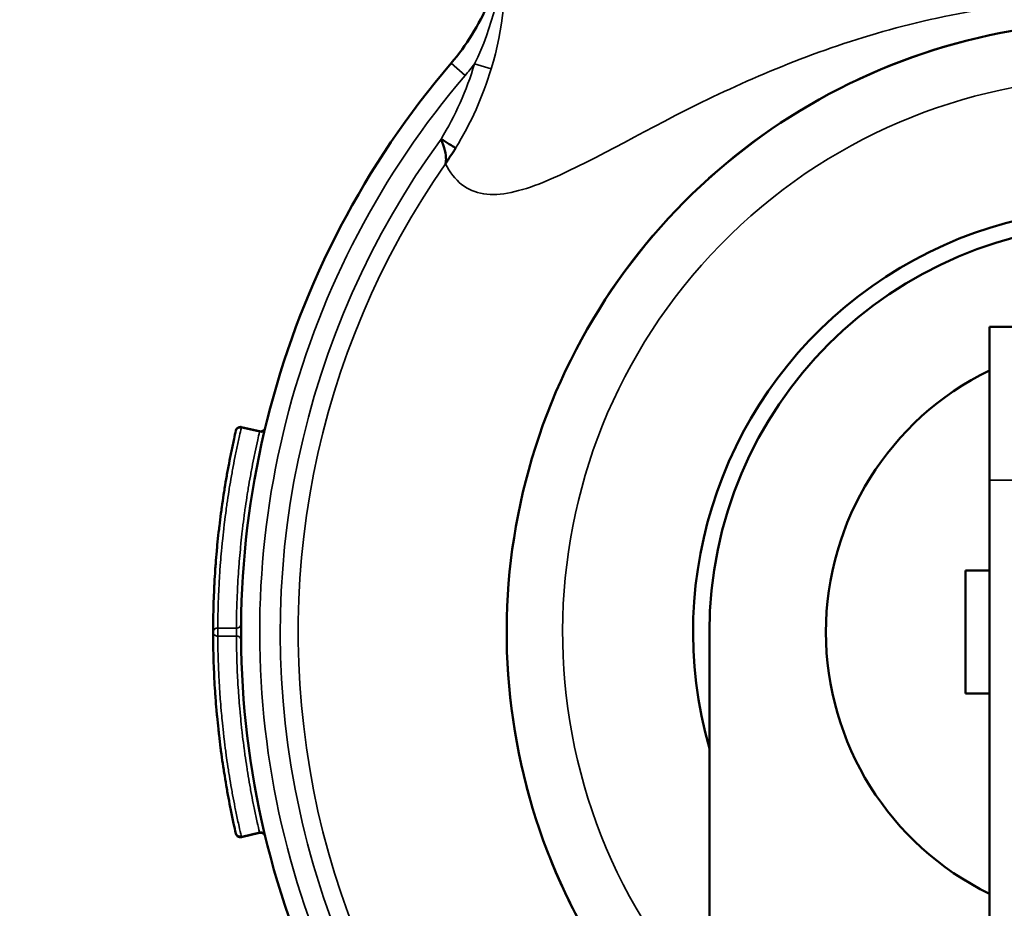
# Model space of a CAD drawing. Units: inches. Extents: x 71 to 393, y 55 to 270.
# Drawn here: x 218 to 219, y 193 to 194 of the extents above; entities that cross this region are included whole.
import ezdxf

# ---------------------------------------------------------------- set-up
doc = ezdxf.new("R2010")
doc.units = ezdxf.units.IN
doc.header["$LTSCALE"] = 25
doc.header["$MEASUREMENT"] = 0
doc.layers.add('Visible (ANSI)', color=7, linetype='Continuous', lineweight=50)
doc.layers.add('Visible Narrow (ANSI)', color=7, linetype='Continuous', lineweight=35)

msp = doc.modelspace()

# ---------------------------------------------------------------- linework, layer by layer
at = {"layer": 'Visible (ANSI)'}
for p, q in [((219.2603, 193.5973), (219.2603, 193.7619)), ((219.2923, 193.7619), (219.2603, 193.7619)), ((218.4773, 193.6497), (218.4579, 193.6542)), ((219.2603, 193.5973), (219.2603, 192.0681)), ((219.2345, 193.3681), (219.2345, 193.5001)), ((219.2603, 193.5001), (219.2345, 193.5001)), ((218.9599, 192.9196), (218.9599, 193.4341)), ((219.2603, 193.3681), (219.2345, 193.3681)), ((218.4773, 193.2186), (218.4579, 193.214))]:
    msp.add_line(p, q, dxfattribs=at)
for centre, radius, start, end in [((219.3974, 193.4341), 2.1063, 105.7159, 164.2841), ((219.3974, 193.4341), 0.655, 311.9082, 228.0918), ((219.3974, 193.4341), 0.94, 139.4923, 242.2622), ((219.3974, 193.4341), 0.455, 344.0576, 195.9424), ((219.3974, 193.4341), 0.4375, 0, 180), ((219.3974, 193.4341), 0.3125, 116.0222, 243.9778), ((218.4785, 193.2137), 0.00501, 14.8714, 103.0822)]:
    msp.add_arc(centre, radius, start, end, dxfattribs=at)
for points, knots in [([(218.6827, 194.0447), (218.6992, 194.0638), (218.7127, 194.0858), (218.7328, 194.133), (218.7394, 194.1589), (218.742, 194.1879), (218.7423, 194.1909), (218.7424, 194.194)], [0, 0, 0, 0, 0.1921444, 0.1921444, 0.3911074, 0.3911074, 0.4141375, 0.4141375, 0.4141375, 0.4141375]), ([(218.6773, 193.9411), (218.6773, 193.9397), (218.6771, 193.9384), (218.6768, 193.9372), (218.6767, 193.937), (218.6767, 193.9369), (218.6767, 193.9367)], [0.7883129, 0.7883129, 0.7883129, 0.7883129, 0.9767298, 0.9767298, 0.9767298, 1, 1, 1, 1]), ([(218.4519, 193.6505), (218.4512, 193.6475), (218.4495, 193.6402), (218.4475, 193.6306), (218.4453, 193.6195), (218.4436, 193.6106), (218.4416, 193.5995), (218.4401, 193.5905), (218.4383, 193.5794), (218.437, 193.5704), (218.4355, 193.5592), (218.4344, 193.5502), (218.4331, 193.539), (218.4321, 193.53), (218.4311, 193.5187), (218.4303, 193.5097), (218.4295, 193.4984), (218.429, 193.4894), (218.4284, 193.4781), (218.428, 193.4691), (218.4277, 193.4574), (218.4275, 193.4465), (218.4274, 193.4379), (218.4274, 193.4341)], [0, 0, 0, 0, 0.0415144, 0.1037118, 0.1348088, 0.1970008, 0.2280961, 0.2902862, 0.3213815, 0.3835734, 0.4146704, 0.4768677, 0.5079683, 0.5701703, 0.6012695, 0.6634651, 0.6945618, 0.7567543, 0.7878504, 0.8500433, 0.8811405, 0.9480922, 1, 1, 1, 1]), ([(218.4519, 193.6508), (218.452, 193.651), (218.4521, 193.6513), (218.4524, 193.6519), (218.4526, 193.6523), (218.4532, 193.6529), (218.4536, 193.6533), (218.4544, 193.6538), (218.4549, 193.654), (218.4559, 193.6542), (218.4565, 193.6543), (218.4573, 193.6543), (218.4576, 193.6542), (218.4578, 193.6542)], [0.00076387, 0.00076387, 0.00076387, 0.00076387, 0.00294645, 0.00294645, 0.00602572, 0.00602572, 0.00974931, 0.00974931, 0.01355903, 0.01355903, 0.01764496, 0.01764496, 0.01981671, 0.01981671, 0.01981671, 0.01981671]), ([(218.4577, 193.6535), (218.4566, 193.6538), (218.4554, 193.6537), (218.4544, 193.6533), (218.4543, 193.6533), (218.4542, 193.6532), (218.4541, 193.6532), (218.4536, 193.6529), (218.4531, 193.6526), (218.4528, 193.6522), (218.4523, 193.6517), (218.452, 193.6511), (218.4519, 193.6505)], [0.0001466, 0.0001466, 0.0001466, 0.0001466, 0.4285434, 0.4285434, 0.4285434, 0.4823973, 0.4823973, 0.4823973, 0.7142717, 0.7142717, 0.7142717, 0.9997391, 0.9997391, 0.9997391, 0.9997391]), ([(218.4773, 193.6497), (218.4779, 193.6495), (218.4784, 193.6495), (218.4795, 193.6496), (218.48, 193.6497), (218.481, 193.6502), (218.4814, 193.6505), (218.4822, 193.6512), (218.4826, 193.6516), (218.4829, 193.6523), (218.483, 193.6525), (218.4832, 193.6528), (218.4832, 193.6529), (218.4833, 193.6531), (218.4833, 193.6532), (218.4833, 193.6533)], [0, 0, 0, 0, 0.00412735, 0.00412735, 0.00817569, 0.00817569, 0.01222687, 0.01222687, 0.01627795, 0.01627795, 0.01796206, 0.01796206, 0.01881793, 0.01881793, 0.0196783, 0.0196783, 0.0196783, 0.0196783]), ([(218.4274, 193.4341), (218.4274, 193.431), (218.4274, 193.4234), (218.4276, 193.4136), (218.4279, 193.4022), (218.4283, 193.3932), (218.4288, 193.3819), (218.4293, 193.3729), (218.4301, 193.3616), (218.4308, 193.3526), (218.4318, 193.3413), (218.4328, 193.3323), (218.434, 193.3211), (218.4351, 193.3121), (218.4366, 193.3009), (218.4379, 193.2919), (218.4396, 193.2808), (218.4411, 193.2718), (218.443, 193.2607), (218.4447, 193.2518), (218.4469, 193.2404), (218.4492, 193.2297), (218.451, 193.2214), (218.4518, 193.2178)], [0, 0, 0, 0, 0.0423984, 0.1045963, 0.1356938, 0.1978872, 0.2289833, 0.2911756, 0.3222722, 0.384467, 0.4155658, 0.4777668, 0.5088681, 0.5710664, 0.6021639, 0.6643564, 0.6954518, 0.757642, 0.7887371, 0.8509286, 0.8820253, 0.9489762, 1, 1, 1, 1]), ([(218.4518, 193.2178), (218.452, 193.2173), (218.4522, 193.2168), (218.4525, 193.2164), (218.4529, 193.2158), (218.4534, 193.2154), (218.4541, 193.2151), (218.4542, 193.215), (218.4543, 193.215), (218.4544, 193.2149), (218.4554, 193.2145), (218.4566, 193.2144), (218.4577, 193.2147)], [0.0000006, 0.0000006, 0.0000006, 0.0000006, 0.2227838, 0.2227838, 0.2227838, 0.5176186, 0.5176186, 0.5176186, 0.5714975, 0.5714975, 0.5714975, 1, 1, 1, 1]), ([(218.4578, 193.214), (218.4574, 193.2139), (218.4569, 193.2139), (218.4559, 193.214), (218.4553, 193.2141), (218.4543, 193.2145), (218.4538, 193.2148), (218.453, 193.2155), (218.4527, 193.2159), (218.4522, 193.2167), (218.452, 193.2171), (218.4519, 193.2175)], [0.00000114, 0.00000114, 0.00000114, 0.00000114, 0.00376278, 0.00376278, 0.00772397, 0.00772397, 0.01204206, 0.01204206, 0.01595987, 0.01595987, 0.01902106, 0.01902106, 0.01902106, 0.01902106])]:
    msp.add_open_spline(points, degree=3, knots=knots, dxfattribs=at)
for points in [[(218.672, 193.9633), (218.6727, 193.9628), (218.6734, 193.9624), (218.6741, 193.962)], [(218.672, 193.9633), (218.6755, 193.9545), (218.6775, 193.947), (218.6773, 193.9411)], [(218.6741, 193.962), (218.6804, 193.9581), (218.6861, 193.9546), (218.6876, 193.9537)], [(218.6767, 193.9367), (218.6804, 193.9423), (218.6841, 193.9479), (218.6876, 193.9537)], [(218.4575, 193.4427), (218.4575, 193.4427), (218.4575, 193.4427), (218.4575, 193.4427)], [(218.4575, 193.4255), (218.4575, 193.4255), (218.4575, 193.4255), (218.4575, 193.4255)]]:
    msp.add_open_spline(points, degree=3, dxfattribs=at)
at = {"layer": 'Visible Narrow (ANSI)'}
for p, q in [((218.6827, 194.0447), (218.6979, 194.0317)), ((218.7258, 194.0387), (218.7079, 194.0441)), ((218.4577, 193.6535), (218.4772, 193.649)), ((219.2603, 193.5973), (219.2923, 193.5973)), ((218.4524, 193.4384), (218.4324, 193.4384)), ((218.4324, 193.4298), (218.4524, 193.4298)), ((218.4772, 193.2192), (218.4577, 193.2147))]:
    msp.add_line(p, q, dxfattribs=at)
for radius, start, end in [(1.6579, 49.353, 211.9009), (1.6326, 47.3841, 213.6845), (1.4981, 117.21, 224.6977), (0.6553, 311.8844, 228.1156), (0.92, 139.4923, 241.6053), (0.595, 317.3321, 222.6679), (0.7149, 125.0145, 125.0428), (0.8979, 143.8917, 240.8418), (0.75, 136.1756, 136.2146), (0.8787, 145.1106, 240.1387)]:
    msp.add_arc((219.3974, 193.4341), radius, start, end, dxfattribs=at)
for centre, major_axis, ratio, start_param, end_param in [((218.5393, 194.0938), (0.0721, 0.2379), 0.707014, 4.357453, 4.717823), ((218.4567, 193.6493), (0.00114, 0.00487), 0.000039, 0.000986, 0.536317), ((218.4782, 193.6532), (0.00487, -0.00116), 0.864267, 4.71742, 6.282234), ((218.4762, 193.6448), (0.00114, 0.00487), 0.00002, 0.000706, 0.527163), ((218.4324, 193.4341), (0, 0.005), 0.007524, 3.677497, 5.747008), ((218.4567, 193.2189), (0.00114, -0.00487), 0.000039, 5.74687, 6.282236), ((218.4782, 193.215), (0.00487, 0.00116), 0.864259, 6.280381, 7.84899), ((218.4762, 193.2234), (0.00114, -0.00487), 0.00001, 5.756024, 6.281169)]:
    msp.add_ellipse(centre, major_axis=major_axis, ratio=ratio, start_param=start_param, end_param=end_param, dxfattribs=at)
for points in [[(218.7413, 194.1719), (218.7379, 194.1275), (218.7269, 194.0825), (218.7079, 194.0441)], [(218.7258, 194.0387), (218.7388, 194.0817), (218.742, 194.1268), (218.7424, 194.168)], [(218.6876, 193.9537), (218.704, 193.9802), (218.7168, 194.009), (218.7258, 194.0387)], [(218.6979, 194.0317), (218.7014, 194.0357), (218.7047, 194.0398), (218.7079, 194.0441)], [(218.4524, 193.4384), (218.4524, 193.4367), (218.4524, 193.4315), (218.4524, 193.4298)]]:
    msp.add_open_spline(points, degree=3, dxfattribs=at)
for points, knots in [([(218.6767, 193.9367), (218.6862, 193.9183), (218.6999, 193.9072), (218.7177, 193.9045), (218.7354, 193.9018), (218.7572, 193.9071), (218.7812, 193.9168), (218.8291, 193.9363), (218.8841, 193.9694), (218.9461, 194), (219.0081, 194.0306), (219.0771, 194.0597), (219.1532, 194.0806), (219.2293, 194.1016), (219.3134, 194.1141), (219.3975, 194.1141), (219.4816, 194.1141), (219.5656, 194.1015), (219.6417, 194.0805), (219.7179, 194.0596), (219.7868, 194.0305), (219.8487, 193.9999), (219.9107, 193.9694), (219.9657, 193.9363), (220.0136, 193.9168), (220.0376, 193.9071), (220.0594, 193.9018), (220.0771, 193.9045), (220.0949, 193.9072), (220.1087, 193.9183), (220.1182, 193.9367)], [0, 0, 0, 0, 0.0625, 0.0625, 0.0625, 0.125, 0.125, 0.125, 0.25, 0.25, 0.25, 0.375, 0.375, 0.375, 0.5, 0.5, 0.5, 0.625, 0.625, 0.625, 0.75, 0.75, 0.75, 0.875, 0.875, 0.875, 0.9375, 0.9375, 0.9375, 1, 1, 1, 1]), ([(218.4324, 193.4384), (218.4324, 193.4422), (218.4325, 193.4508), (218.4328, 193.4616), (218.4332, 193.4732), (218.4336, 193.4822), (218.4342, 193.4934), (218.4348, 193.5024), (218.4357, 193.5136), (218.4365, 193.5226), (218.4376, 193.5338), (218.4385, 193.5427), (218.4399, 193.5539), (218.441, 193.5628), (218.4426, 193.574), (218.4439, 193.5829), (218.4457, 193.594), (218.4473, 193.6028), (218.4493, 193.6139), (218.451, 193.6227), (218.4533, 193.6338), (218.4553, 193.6433), (218.457, 193.6506), (218.4577, 193.6535)], [0, 0, 0, 0, 0.0519078, 0.1188595, 0.1499567, 0.2121496, 0.2432457, 0.3054382, 0.3365349, 0.3987305, 0.4298297, 0.4920317, 0.5231323, 0.5853296, 0.6164266, 0.6786185, 0.7097138, 0.7719039, 0.8029992, 0.8651912, 0.8962882, 0.9584856, 1, 1, 1, 1]), ([(218.4772, 193.649), (218.4765, 193.6461), (218.4749, 193.639), (218.4729, 193.6296), (218.4706, 193.6188), (218.469, 193.6102), (218.467, 193.5993), (218.4655, 193.5907), (218.4637, 193.5798), (218.4624, 193.5711), (218.4608, 193.5602), (218.4597, 193.5514), (218.4584, 193.5405), (218.4575, 193.5317), (218.4564, 193.5207), (218.4556, 193.512), (218.4548, 193.501), (218.4542, 193.4922), (218.4536, 193.4812), (218.4532, 193.4724), (218.4528, 193.461), (218.4525, 193.4505), (218.4524, 193.4421), (218.4524, 193.4384)], [0, 0, 0, 0, 0.04164, 0.103863, 0.134973, 0.197192, 0.2283, 0.290516, 0.321625, 0.383843, 0.414953, 0.477176, 0.50829, 0.570518, 0.60163, 0.663852, 0.694962, 0.757181, 0.78829, 0.850509, 0.881619, 0.948599, 1, 1, 1, 1]), ([(218.4274, 193.4341), (218.4274, 193.4354), (218.4281, 193.4367), (218.4293, 193.4375), (218.4302, 193.4381), (218.4313, 193.4384), (218.4324, 193.4384)], [0.0000006, 0.0000006, 0.0000006, 0.0000006, 0.5714975, 0.5714975, 0.5714975, 1, 1, 1, 1]), ([(218.4324, 193.4298), (218.4313, 193.4298), (218.4302, 193.4301), (218.4293, 193.4307), (218.4281, 193.4315), (218.4274, 193.4328), (218.4274, 193.4341)], [0.0001427, 0.0001427, 0.0001427, 0.0001427, 0.4285434, 0.4285434, 0.4285434, 0.9997391, 0.9997391, 0.9997391, 0.9997391]), ([(218.4524, 193.4384), (218.4536, 193.4384), (218.4562, 193.4392), (218.4574, 193.4414), (218.4575, 193.4427)], [0, 0, 0, 0, 0.4284607, 0.9978376, 0.9978376, 0.9978376, 0.9978376]), ([(218.4577, 193.2147), (218.4569, 193.2183), (218.455, 193.2266), (218.4527, 193.2372), (218.4504, 193.2485), (218.4487, 193.2574), (218.4467, 193.2684), (218.4452, 193.2773), (218.4435, 193.2884), (218.4421, 193.2973), (218.4406, 193.3085), (218.4395, 193.3174), (218.4382, 193.3286), (218.4373, 193.3375), (218.4362, 193.3487), (218.4354, 193.3577), (218.4346, 193.3689), (218.434, 193.3779), (218.4335, 193.3891), (218.4331, 193.3981), (218.4327, 193.4094), (218.4325, 193.4192), (218.4324, 193.4267), (218.4324, 193.4298)], [0, 0, 0, 0, 0.0510238, 0.1179747, 0.1490714, 0.2112629, 0.242358, 0.3045482, 0.3356436, 0.3978361, 0.4289336, 0.4911319, 0.5222332, 0.5844342, 0.615533, 0.6777278, 0.7088244, 0.7710167, 0.8021128, 0.8643062, 0.8954037, 0.9576016, 0.9999968, 0.9999968, 0.9999968, 0.9999968]), ([(218.4524, 193.4298), (218.4536, 193.4298), (218.4547, 193.4295), (218.4555, 193.4289), (218.4567, 193.4281), (218.4574, 193.4268), (218.4575, 193.4255)], [0.000005, 0.000005, 0.000005, 0.000005, 0.4285075, 0.4285075, 0.4285075, 0.9979088, 0.9979088, 0.9979088, 0.9979088]), ([(218.4524, 193.4298), (218.4524, 193.4268), (218.4525, 193.4194), (218.4527, 193.4099), (218.4531, 193.3989), (218.4534, 193.3901), (218.454, 193.3791), (218.4546, 193.3703), (218.4554, 193.3593), (218.4561, 193.3505), (218.4572, 193.3395), (218.4581, 193.3308), (218.4593, 193.3198), (218.4604, 193.3111), (218.4619, 193.3002), (218.4632, 193.2914), (218.465, 193.2806), (218.4664, 193.2719), (218.4684, 193.261), (218.47, 193.2524), (218.4723, 193.2412), (218.4745, 193.2309), (218.4764, 193.2227), (218.4772, 193.2192)], [0, 0, 0, 0, 0.0418875, 0.1041109, 0.1352211, 0.1974392, 0.2285477, 0.2907641, 0.3218725, 0.3840907, 0.4152008, 0.4774242, 0.5085377, 0.5707657, 0.6018779, 0.6640996, 0.6952095, 0.7574282, 0.7885374, 0.8507566, 0.8818669, 0.9488467, 0.9999997, 0.9999997, 0.9999997, 0.9999997])]:
    msp.add_open_spline(points, degree=3, knots=knots, dxfattribs=at)

doc.saveas('drawing.dxf')
